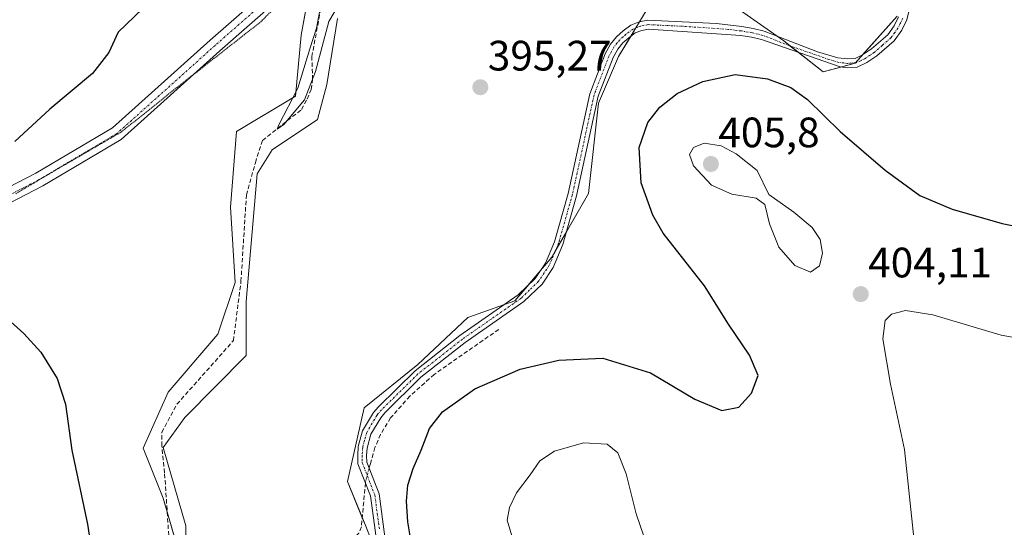
# Model space of a CAD drawing. Units: metres. Extents: x 612176 to 615675, y 4646046 to 4648415.
# Drawn here: x 612386 to 612618, y 4646219 to 4646339 of the extents above; entities that cross this region are included whole.
import ezdxf
from ezdxf.enums import TextEntityAlignment as Align

# ---------------------------------------------------------------- set-up
doc = ezdxf.new("R2010")
doc.units = ezdxf.units.M
doc.header["$MEASUREMENT"] = 0
for name, pattern in [('TRAZO_Y_PUNTO', [1, 0.5, -0.25, 0, -0.25]), ('TRAZOS2', [0.375, 0.25, -0.125]), ('TRAZOSX2', [1.5, 1, -0.5])]:
    doc.linetypes.add(name, pattern=pattern)
for name, color, linetype, lineweight in [('Camino', 19, 'Continuous', 0), ('Camino Cxs', 19, 'Continuous', 0), ('Camino eje', 39, 'TRAZO_Y_PUNTO', 13), ('Carátula', 7, 'Continuous', 5), ('Corriente artificial lineal', 5, 'TRAZOSX2', 13), ('Corriente artificial lineal oculto', 135, 'TRAZO_Y_PUNTO', 13), ('Cultivos herbáceos CxS', 92, 'Continuous', 0), ('Curva de nivel maestra', 36, 'Continuous', 30), ('Curva de nivel normal', 36, 'Continuous', 0), ('Espacio natural protegido', 2, 'Continuous', 13), ('Espacio natural protegido CxS', 2, 'Continuous', 0), ('Matorral', 135, 'Continuous', 0), ('Matorral CxS', 135, 'Continuous', 0), ('Pista no pavimentada', 254, 'Continuous', 13), ('Pista no pavimentada Cxs', 254, 'Continuous', 0), ('Pista pavimentada eje', 135, 'TRAZO_Y_PUNTO', 0), ('Punto de cota en terreno', 7, 'Continuous', 0), ('Rótulo de punto de cota en terreno', 19, 'Continuous', 0), ('Vía pecuaria eje', 92, 'TRAZOS2', 0)]:
    doc.layers.add(name, color=color, linetype=linetype, lineweight=lineweight)
doc.styles.add('Arial', font='txt', dxfattribs={"height": 0.2})

# ---------------------------------------------------------------- blocks, each defined once
blk = doc.blocks.new('*U173')
at = {"layer": 'Curva de nivel maestra', "color": 36, "linetype": 'Continuous', "lineweight": 30}
for points in [[(612478.75, 4646214.15, 400), (612477.61, 4646220.72, 400), (612477.3, 4646225.58, 400), (612477.65, 4646229.35, 400), (612478.88, 4646233.27, 400), (612480.8, 4646237.6, 400), (612482.76, 4646242.74, 400), (612485.77, 4646246.65, 400), (612493.45, 4646252.05, 400), (612504.11, 4646256.66, 400), (612513.23, 4646258.81, 400), (612523.57, 4646259.23, 400), (612534.78, 4646255.83, 400), (612545.21, 4646249.6, 400), (612551.58, 4646246.91, 400), (612555.62, 4646247.72, 400), (612558.6, 4646251, 400), (612560.11, 4646255.21, 400), (612558.12, 4646259.96, 400), (612553.14, 4646267.3, 400), (612547.5, 4646276.33, 400), (612537.76, 4646288.74, 400), (612535.33, 4646292.96, 400), (612532.58, 4646300.54, 400), (612532.08, 4646308.93, 400), (612534.13, 4646314.78, 400), (612536.99, 4646318.41, 400), (612541.1, 4646321.59, 400), (612547.1, 4646324.47, 400), (612554.76, 4646326.08, 400), (612562.33, 4646325.05, 400), (612567.85, 4646323.01, 400), (612571.75, 4646320.2, 400), (612579.45, 4646312.69, 400), (612590.06, 4646303.56, 400), (612598.19, 4646297.62, 400), (612605.84, 4646294.34, 400), (612617.63, 4646290.98, 400), (612622.98, 4646289.86, 400)], [(612415.26, 4646341.66, 400), (612409.46, 4646336.09, 400), (612407.23, 4646331.26, 400), (612403.41, 4646326.35, 400), (612393.34, 4646317.95, 400), (612385.08, 4646310.28, 400)], [(612381.05, 4646270.55, 400), (612387.25, 4646265.06, 400), (612391.21, 4646260.68, 400), (612395.05, 4646254.46, 400), (612397, 4646248.4, 400), (612398.52, 4646237.57, 400), (612402.24, 4646220.15, 400), (612403.8, 4646209.72, 400)]]:
    blk.add_polyline3d(points, dxfattribs=at)
blk = doc.blocks.new('5PATER')
at = {"layer": 'Carátula', "linetype": 'Continuous', "lineweight": 5}
h = blk.add_hatch(color=250, dxfattribs=at)
edge = h.paths.add_edge_path()
edge.add_ellipse((0, 0.01), major_axis=(-1.33, -1.34), ratio=0.999422, start_angle=0, end_angle=360)

msp = doc.modelspace()

# ---------------------------------------------------------------- linework, layer by layer
at = {"layer": 'Camino', "color": 19, "linetype": 'Continuous', "lineweight": 0}
for points in [[(612595.74, 4646341.56, 396.66), (612595.17, 4646339, 396.73), (612593.99, 4646336.52, 396.78), (612592.19, 4646334.05, 396.83), (612588.12, 4646330.47, 396.9), (612585.75, 4646328.89, 396.98), (612583.49, 4646327.85, 397.13), (612581.17, 4646327.67, 397.25), (612579.42, 4646327.86, 397.32), (612560.93, 4646334.31, 397.29), (612558.58, 4646334.9, 397.3), (612556.03, 4646335.31, 397.32), (612534.33, 4646336.8, 396.28), (612532.71, 4646336.48, 396.16), (612531.18, 4646335.88, 396.05), (612529.65, 4646334.76, 395.89), (612528.28, 4646333.53, 395.71), (612527.09, 4646332.07, 395.6), (612525.97, 4646330.06, 395.58), (612522.49, 4646320.95, 395.75), (612517.38, 4646297.52, 395.75), (612514.14, 4646286.02, 395.9), (612511.86, 4646280.65, 395.96), (612509.25, 4646276.73, 396.32), (612504.98, 4646272.59, 396.61), (612491.13, 4646262.92, 397.29), (612480.71, 4646254.76, 397.1), (612472.23, 4646246.42, 397.37), (612471.25, 4646245.25, 397.27), (612468.91, 4646241.33, 397.26), (612468.03, 4646238.1, 397.5), (612467.91, 4646236.32, 397.52), (612467.95, 4646234.79, 397.53), (612470.87, 4646227.34, 397.8), (612473.03, 4646211.24, 398.42)], [(612471.01, 4646210.67, 398.07), (612468.85, 4646226.82, 397.6), (612465.89, 4646234.37, 397.31), (612465.83, 4646236.36, 397.25), (612465.98, 4646238.44, 397.25), (612466.98, 4646242.15, 396.99), (612469.55, 4646246.45, 396.99), (612470.71, 4646247.83, 397.2), (612479.34, 4646256.32, 396.81), (612489.89, 4646264.59, 396.86), (612503.66, 4646274.19, 396.34), (612507.64, 4646278.06, 396.05), (612510.03, 4646281.64, 395.71), (612512.18, 4646286.71, 395.59), (612515.37, 4646298.02, 395.47), (612520.5, 4646321.55, 395.44), (612524.09, 4646330.94, 395.44), (612525.37, 4646333.25, 395.39), (612526.78, 4646334.97, 395.44), (612528.35, 4646336.37, 395.64), (612530.17, 4646337.71, 395.81), (612532.13, 4646338.47, 395.96), (612534.17, 4646338.88, 396.08), (612550.33, 4646338.12, 396.69), (612556.32, 4646337.36, 397.03), (612559, 4646336.93, 396.95), (612561.56, 4646336.29, 396.91), (612574.08, 4646331.43, 396.98), (612578.91, 4646330.01, 396.96), (612581.2, 4646329.75, 396.97), (612582.96, 4646329.89, 396.94), (612584.73, 4646330.71, 396.86), (612586.85, 4646332.12, 396.83), (612590.65, 4646335.45, 396.74), (612592.2, 4646337.59, 396.72), (612593.19, 4646339.68, 396.6)]]:
    msp.add_polyline3d(points, dxfattribs=at)
at = {"layer": 'Camino Cxs', "color": 19, "linetype": 'Continuous', "lineweight": 0}
for points in [[(612595.74, 4646341.56, 396.66), (612595.17, 4646339, 396.73), (612593.99, 4646336.52, 396.78), (612592.19, 4646334.05, 396.83), (612588.12, 4646330.47, 396.9), (612585.75, 4646328.89, 396.98), (612583.49, 4646327.85, 397.13), (612581.17, 4646327.67, 397.25), (612579.42, 4646327.86, 397.32), (612560.93, 4646334.31, 397.29), (612558.58, 4646334.9, 397.3), (612556.03, 4646335.31, 397.32), (612534.33, 4646336.8, 396.28), (612532.71, 4646336.48, 396.16), (612531.18, 4646335.88, 396.05), (612529.65, 4646334.76, 395.89), (612528.28, 4646333.53, 395.71), (612527.09, 4646332.07, 395.6), (612525.97, 4646330.06, 395.58), (612522.49, 4646320.95, 395.75), (612517.38, 4646297.52, 395.75), (612514.14, 4646286.02, 395.9), (612511.86, 4646280.65, 395.96), (612509.25, 4646276.73, 396.32), (612504.98, 4646272.59, 396.61), (612491.13, 4646262.92, 397.29), (612480.71, 4646254.76, 397.1), (612472.23, 4646246.42, 397.37), (612471.25, 4646245.25, 397.27), (612468.91, 4646241.33, 397.26), (612468.03, 4646238.1, 397.5), (612467.91, 4646236.32, 397.52), (612467.95, 4646234.79, 397.53), (612470.87, 4646227.34, 397.8), (612473.03, 4646211.24, 398.42)], [(612471.01, 4646210.67, 398.07), (612468.85, 4646226.82, 397.6), (612465.89, 4646234.37, 397.31), (612465.83, 4646236.36, 397.25), (612465.98, 4646238.44, 397.25), (612466.98, 4646242.15, 396.99), (612469.55, 4646246.45, 396.99), (612470.71, 4646247.83, 397.2), (612479.34, 4646256.32, 396.81), (612489.89, 4646264.59, 396.86), (612503.66, 4646274.19, 396.34), (612507.64, 4646278.06, 396.05), (612510.03, 4646281.64, 395.71), (612512.18, 4646286.71, 395.59), (612515.37, 4646298.02, 395.47), (612520.5, 4646321.55, 395.44), (612524.09, 4646330.94, 395.44), (612525.37, 4646333.25, 395.39), (612526.78, 4646334.97, 395.44), (612528.35, 4646336.37, 395.64), (612530.17, 4646337.71, 395.81), (612532.13, 4646338.47, 395.96), (612534.17, 4646338.88, 396.08), (612550.33, 4646338.12, 396.69), (612556.32, 4646337.36, 397.03), (612559, 4646336.93, 396.95), (612561.56, 4646336.29, 396.91), (612574.08, 4646331.43, 396.98), (612578.91, 4646330.01, 396.96), (612581.2, 4646329.75, 396.97), (612582.96, 4646329.89, 396.94), (612584.73, 4646330.71, 396.86), (612586.85, 4646332.12, 396.83), (612590.65, 4646335.45, 396.74), (612592.2, 4646337.59, 396.72), (612593.19, 4646339.68, 396.6)]]:
    msp.add_polyline3d(points, dxfattribs=at)
at = {"layer": 'Camino eje', "color": 39, "linetype": 'TRAZO_Y_PUNTO', "lineweight": 13}
msp.add_polyline3d([(612594.18, 4646339.34, 396.67), (612593.59, 4646338.1, 396.73), (612593.1, 4646337.06, 396.75), (612592.32, 4646335.99, 396.77), (612591.42, 4646334.75, 396.8), (612589.39, 4646332.96, 396.82), (612587.49, 4646331.3, 396.86), (612585.24, 4646329.8, 396.93), (612584.36, 4646329.39, 396.97), (612583.23, 4646328.87, 397.05), (612581.19, 4646328.71, 397.13), (612580.31, 4646328.81, 397.13), (612579.17, 4646328.94, 397.14), (612576.75, 4646329.65, 397.05), (612567.51, 4646332.87, 397.32), (612561.25, 4646335.3, 397.1), (612558.79, 4646335.92, 397.12), (612556.18, 4646336.34, 397.17), (612553.18, 4646336.72, 397), (612542.33, 4646337.46, 396.62), (612534.25, 4646337.84, 396.2), (612533.23, 4646337.64, 396.12), (612532.42, 4646337.48, 396.06), (612531.66, 4646337.18, 396.01), (612530.68, 4646336.8, 395.92), (612529.77, 4646336.13, 395.84), (612529, 4646335.57, 395.76), (612528.32, 4646334.95, 395.68), (612527.53, 4646334.25, 395.57), (612526.94, 4646333.52, 395.48), (612526.23, 4646332.66, 395.45), (612525.59, 4646331.51, 395.48), (612525.03, 4646330.5, 395.5), (612521.5, 4646321.25, 395.5), (612516.38, 4646297.77, 395.52), (612513.16, 4646286.37, 395.74), (612510.95, 4646281.15, 395.81), (612509.75, 4646279.36, 395.97), (612508.45, 4646277.4, 396.18), (612506.31, 4646275.33, 396.31), (612504.32, 4646273.39, 396.43), (612497.4, 4646268.56, 396.96), (612490.51, 4646263.76, 397.09), (612485.3, 4646259.68, 396.96), (612480.03, 4646255.54, 396.97), (612471.47, 4646247.13, 397.34), (612470.4, 4646245.85, 397.14), (612467.95, 4646241.74, 397.13), (612467.45, 4646239.89, 397.3), (612467.01, 4646238.27, 397.42), (612466.93, 4646237.23, 397.44), (612466.87, 4646236.34, 397.45), (612466.89, 4646235.58, 397.46), (612466.92, 4646234.58, 397.48), (612469.86, 4646227.08, 397.71), (612470.94, 4646219.03, 397.91)], dxfattribs=at)
at = {"layer": 'Corriente artificial lineal', "color": 5, "linetype": 'TRAZOSX2', "lineweight": 13}
for points in [[(612421.17, 4646179.77, 397.32), (612421.22, 4646191.44, 397.13), (612421.84, 4646210.06, 396.79), (612420.36, 4646232.29, 396.5), (612419.72, 4646238.64, 396.34), (612419.72, 4646241.81, 396.1), (612423.27, 4646248.43, 396.08), (612436.58, 4646263.41, 395.51), (612438.35, 4646277.37, 395.85), (612439.62, 4646297.69, 395.7), (612441.74, 4646305.31, 395.06), (612443.41, 4646310.58, 395.59), (612452.61, 4646317.85, 395.09), (612453.93, 4646320.27, 395.22), (612454.86, 4646322.57, 395.2), (612455.21, 4646324.92, 395.09), (612455.04, 4646330.29, 395.12), (612456.98, 4646340.66, 395.17)], [(612499.06, 4646266.05, 397.33), (612483.85, 4646255.45, 397.7), (612478.12, 4646250.33, 397.45), (612473.59, 4646245.19, 397.55), (612471.22, 4646241.32, 397.46), (612469.88, 4646238.22, 397.64), (612468.84, 4646234.44, 397.59), (612468.53, 4646233.31, 397.58)], [(612467.65, 4646229.88, 397.6), (612467.52, 4646228.39, 397.6), (612466.72, 4646219.5, 397.13), (612466.1, 4646218.06, 397.12), (612464.92, 4646216.87, 397.14), (612462.47, 4646215.63, 396.99), (612448.24, 4646210.62, 397.01), (612440.29, 4646202.97, 397.34), (612421.17, 4646179.77, 397.32)]]:
    msp.add_polyline3d(points, dxfattribs=at)
at = {"layer": 'Corriente artificial lineal oculto', "color": 135, "linetype": 'TRAZO_Y_PUNTO', "lineweight": 13}
msp.add_polyline3d([(612468.53, 4646233.31, 397.58), (612467.68, 4646230.22, 397.59), (612467.65, 4646229.88, 397.6)], dxfattribs=at)
at = {"layer": 'Cultivos herbáceos CxS', "color": 92, "linetype": 'Continuous', "lineweight": 0}
for points in [[(612454.76, 4646347.49, 396.47), (612452.56, 4646335.35, 396.01), (612451.21, 4646321, 395.15), (612437.3, 4646312.7, 396.59), (612435.88, 4646294.87, 396.38), (612437, 4646277.11, 395.65), (612432.89, 4646264.93, 396.32), (612421.2, 4646251.27, 396.64), (612415.33, 4646238.09, 397.29), (612420.06, 4646226.27, 396.71), (612420.97, 4646223.07, 396.22), (612424.79, 4646209.71, 396.81), (612423.21, 4646193.94, 397.01), (612424.18, 4646185.23, 397.42)], [(612424.79, 4646209.71, 396.81), (612420.06, 4646226.27, 396.71), (612415.33, 4646238.09, 397.29), (612421.2, 4646251.26, 396.64), (612432.89, 4646264.93, 396.32), (612437, 4646277.11, 395.65), (612435.88, 4646294.87, 396.38), (612437.3, 4646312.7, 396.59), (612451.21, 4646321, 395.15), (612452.56, 4646335.35, 396.01), (612454.76, 4646347.48, 396.47)], [(612534.47, 4646342.25, 395.46), (612527.29, 4646330.34, 395.75), (612522.56, 4646319.31, 395.92), (612520.2, 4646298.02, 396.4), (612511.52, 4646283.04, 395.62), (612502.85, 4646272.79, 396.45), (612491.81, 4646268.84, 396.27), (612479.98, 4646257.81, 396.83), (612467.37, 4646247.56, 396.52), (612463.42, 4646230.21, 396.71), (612467.56, 4646220.12, 397.27), (612469.02, 4646216.5, 397.76)], [(612469.02, 4646216.5, 397.76), (612467.56, 4646220.12, 397.27), (612466.92, 4646221.69, 397.13), (612463.42, 4646230.21, 396.71), (612467.37, 4646247.56, 396.52), (612479.98, 4646257.81, 396.83), (612491.81, 4646268.84, 396.27), (612500.38, 4646271.91, 396.47), (612502.85, 4646272.79, 396.45), (612505.79, 4646276.26, 396.2), (612508.87, 4646279.9, 395.87), (612511.52, 4646283.04, 395.62), (612512.36, 4646284.49, 395.69), (612514.98, 4646289.01, 395.81), (612520.2, 4646298.02, 396.4), (612522.56, 4646319.31, 395.92), (612527.29, 4646330.34, 395.75), (612530.2, 4646335.16, 395.95), (612531.34, 4646337.05, 395.99), (612532.2, 4646338.48, 395.97), (612534.47, 4646342.25, 395.46)], [(612592.86, 4646339.86, 396.56), (612582.99, 4646328.79, 397.07), (612575.43, 4646326.68, 398.01), (612566.16, 4646334.03, 397.13), (612554.42, 4646342.25, 396.1)], [(612554.42, 4646342.25, 396.1), (612564.62, 4646335.1, 396.97), (612566.16, 4646334.03, 397.13), (612567.7, 4646332.8, 397.31), (612569.62, 4646331.28, 397.54), (612575.43, 4646326.68, 398.01), (612579.6, 4646327.84, 397.32), (612582.99, 4646328.79, 397.07), (612583.05, 4646328.86, 397.06), (612584.68, 4646330.69, 396.86), (612592.85, 4646339.86, 396.56)]]:
    msp.add_polyline3d(points, dxfattribs=at)
at = {"layer": 'Curva de nivel normal', "color": 36, "linetype": 'Continuous', "lineweight": 0}
for points in [[(612456.81, 4646340.75, 395), (612456.13, 4646336.97, 395), (612454.53, 4646332.14, 395), (612451.71, 4646322.88, 395), (612447.23, 4646314.21, 395), (612446.89, 4646313.21, 395), (612448.47, 4646314.31, 395), (612453.32, 4646320.13, 395), (612455.89, 4646326.81, 395), (612459.07, 4646338.6, 395), (612461.3, 4646342.46, 395)], [(612572.44, 4646279.56, 405), (612574.56, 4646281.01, 405), (612575.3, 4646284.04, 405), (612574.74, 4646287.22, 405), (612572.86, 4646290.01, 405), (612568.53, 4646293.69, 405), (612562.67, 4646297.83, 405), (612559.93, 4646303.46, 405), (612554.94, 4646307.43, 405), (612551.44, 4646309.3, 405), (612547.44, 4646309.89, 405), (612544.93, 4646308.92, 405), (612543.96, 4646307.22, 405), (612544.88, 4646304.59, 405), (612549.17, 4646300.02, 405), (612553.91, 4646297.9, 405), (612559.69, 4646296.92, 405), (612561.71, 4646295.47, 405), (612562.78, 4646290.94, 405), (612565.03, 4646285.42, 405), (612568.76, 4646281.13, 405), (612572.44, 4646279.56, 405)], [(612596.81, 4646216.97, 405), (612594.63, 4646237.74, 405), (612591.34, 4646253.14, 405), (612589.46, 4646263.86, 405), (612590.04, 4646268.18, 405), (612591.53, 4646269.6, 405), (612594.82, 4646270.47, 405), (612601.26, 4646269.48, 405), (612617.34, 4646264.69, 405), (612630.38, 4646262.33, 405)], [(612502.14, 4646217.44, 405), (612501.05, 4646221.14, 405), (612501.61, 4646224.08, 405), (612503.23, 4646227.51, 405), (612506.42, 4646231.75, 405), (612508.76, 4646235.06, 405), (612512.18, 4646237.37, 405), (612519, 4646239.34, 405), (612524.55, 4646239.04, 405), (612527.06, 4646236.95, 405), (612529.03, 4646232, 405), (612531.4, 4646222.62, 405), (612533.2, 4646217.37, 405)]]:
    msp.add_polyline3d(points, dxfattribs=at)
at = {"layer": 'Espacio natural protegido', "color": 2, "linetype": 'Continuous', "lineweight": 13}
msp.add_polyline3d([(612425.76, 4646197.32, 396.98), (612425.38, 4646219.77, 396.59), (612420.04, 4646238.22, 396.3), (612425.13, 4646245.27, 396), (612439.61, 4646259.93, 396.23), (612439.61, 4646272.62, 395.87), (612442.15, 4646302.72, 395.07), (612445.7, 4646308.35, 395.75), (612456.37, 4646315.48, 396.01), (612458.53, 4646323.75, 395.26), (612461.08, 4646339.27, 395.45)], dxfattribs=at)
at = {"layer": 'Espacio natural protegido CxS', "color": 2, "linetype": 'Continuous', "lineweight": 0}
msp.add_polyline3d([(612425.76, 4646197.32, 396.98), (612425.38, 4646219.77, 396.59), (612420.04, 4646238.22, 396.3), (612425.13, 4646245.27, 396), (612439.61, 4646259.93, 396.23), (612439.61, 4646272.62, 395.87), (612442.15, 4646302.72, 395.07), (612445.7, 4646308.35, 395.75), (612456.37, 4646315.48, 396.01), (612458.53, 4646323.75, 395.26), (612461.08, 4646339.27, 395.45)], dxfattribs=at)
at = {"layer": 'Matorral', "color": 135, "linetype": 'Continuous', "lineweight": 0}
for points in [[(612454.76, 4646347.49, 396.47), (612452.56, 4646335.35, 396.01), (612451.21, 4646321, 395.15), (612437.3, 4646312.7, 396.59), (612435.88, 4646294.87, 396.38), (612437, 4646277.11, 395.65), (612432.89, 4646264.93, 396.32), (612421.2, 4646251.27, 396.64), (612415.33, 4646238.09, 397.29), (612420.06, 4646226.27, 396.71), (612420.97, 4646223.07, 396.22), (612424.79, 4646209.71, 396.81), (612423.21, 4646193.94, 397.01), (612424.18, 4646185.23, 397.42)], [(612469.02, 4646216.5, 397.76), (612467.56, 4646220.12, 397.27), (612466.92, 4646221.69, 397.13), (612463.42, 4646230.21, 396.71), (612467.37, 4646247.56, 396.52), (612479.98, 4646257.81, 396.83), (612491.81, 4646268.84, 396.27), (612500.38, 4646271.91, 396.47), (612502.85, 4646272.79, 396.45), (612505.79, 4646276.26, 396.2), (612508.87, 4646279.9, 395.87), (612511.52, 4646283.04, 395.62), (612512.36, 4646284.49, 395.69), (612514.98, 4646289.01, 395.81), (612520.2, 4646298.02, 396.4), (612522.56, 4646319.31, 395.92), (612527.29, 4646330.34, 395.75), (612530.2, 4646335.16, 395.95), (612531.34, 4646337.05, 395.99), (612532.2, 4646338.48, 395.97), (612534.47, 4646342.25, 395.46)], [(612554.42, 4646342.25, 396.1), (612564.62, 4646335.1, 396.97), (612566.16, 4646334.03, 397.13), (612567.7, 4646332.8, 397.31), (612569.62, 4646331.28, 397.54), (612575.43, 4646326.68, 398.01), (612579.6, 4646327.84, 397.32), (612582.99, 4646328.79, 397.07), (612583.05, 4646328.86, 397.06), (612584.68, 4646330.69, 396.86), (612592.85, 4646339.86, 396.56)]]:
    msp.add_polyline3d(points, dxfattribs=at)
at = {"layer": 'Matorral CxS', "color": 135, "linetype": 'Continuous', "lineweight": 0}
for points in [[(612454.76, 4646347.48, 396.47), (612452.56, 4646335.35, 396.01), (612451.21, 4646321, 395.15), (612437.3, 4646312.7, 396.59), (612435.88, 4646294.87, 396.38), (612437, 4646277.11, 395.65), (612432.89, 4646264.93, 396.32), (612421.2, 4646251.26, 396.64), (612415.33, 4646238.09, 397.29), (612420.06, 4646226.27, 396.71), (612424.79, 4646209.71, 396.81)], [(612878.28, 4646056.94, 407.15), (612587.29, 4646052.27, 399.84), (612580.72, 4646065.08, 399.42), (612545.87, 4646107.96, 400.32), (612492.59, 4646167.13, 398.3), (612476.83, 4646197.1, 398.14), (612469.02, 4646216.5, 397.76), (612467.56, 4646220.12, 397.27), (612463.42, 4646230.21, 396.71), (612467.37, 4646247.56, 396.52), (612479.98, 4646257.81, 396.83), (612491.81, 4646268.84, 396.27), (612502.85, 4646272.79, 396.45), (612511.52, 4646283.04, 395.62), (612520.2, 4646298.02, 396.4), (612522.56, 4646319.31, 395.92), (612527.29, 4646330.34, 395.75), (612534.47, 4646342.25, 395.46)], [(612554.42, 4646342.25, 396.1), (612566.16, 4646334.03, 397.13), (612575.43, 4646326.68, 398.01), (612582.99, 4646328.79, 397.07), (612592.86, 4646339.86, 396.56)]]:
    msp.add_polyline3d(points, dxfattribs=at)
at = {"layer": 'Pista no pavimentada', "color": 254, "linetype": 'Continuous', "lineweight": 13}
for points in [[(612286.74, 4646272.29, 403.76), (612299.98, 4646270.08, 403.47), (612317.84, 4646271.79, 402.63), (612335.42, 4646275.3, 401.8), (612346.61, 4646280.51, 401.26), (612366.53, 4646290.67, 400.05), (612390.02, 4646302.81, 398.75), (612408.09, 4646313.55, 398.12), (612431.13, 4646334.21, 397.46), (612450.85, 4646351.56, 396.9), (612468.32, 4646366.64, 396.3), (612490.81, 4646386.37, 395.57), (612504.84, 4646404.59, 394.86), (612514.46, 4646418.43, 394.19), (612530.34, 4646442.65, 393.59), (612534.65, 4646451.87, 393.44), (612536.03, 4646460.82, 393.51)], [(612551.72, 4646446.43, 393.94), (612541.66, 4646446.58, 393.78), (612533.14, 4646440.72, 393.75), (612517.27, 4646416.53, 394.24), (612507.58, 4646402.58, 394.68), (612493.3, 4646384.03, 395.45), (612470.55, 4646364.07, 396.29), (612453.09, 4646348.99, 396.8), (612433.39, 4646331.67, 397.3), (612410.12, 4646310.8, 398.09), (612391.68, 4646299.84, 398.73), (612368.08, 4646287.64, 400.02), (612348.07, 4646277.44, 401), (612336.48, 4646272.05, 401.78), (612318.34, 4646268.42, 402.66), (612300.22, 4646266.69, 403.37), (612296.51, 4646260.91, 403.26)]]:
    msp.add_polyline3d(points, dxfattribs=at)
at = {"layer": 'Pista no pavimentada Cxs', "color": 254, "linetype": 'Continuous', "lineweight": 0}
msp.add_polyline3d([(612453.09, 4646348.99, 396.8), (612433.39, 4646331.67, 397.3), (612410.12, 4646310.8, 398.09), (612391.68, 4646299.84, 398.73), (612368.08, 4646287.64, 400.02), (612348.07, 4646277.44, 401), (612336.48, 4646272.05, 401.78), (612318.34, 4646268.42, 402.66), (612300.22, 4646266.69, 403.37), (612296.51, 4646260.91, 403.26), (612286.74, 4646272.29, 403.76), (612299.98, 4646270.08, 403.47), (612317.84, 4646271.79, 402.63), (612335.42, 4646275.3, 401.8), (612346.61, 4646280.51, 401.26), (612366.53, 4646290.67, 400.05), (612390.02, 4646302.81, 398.75), (612408.09, 4646313.55, 398.12), (612431.13, 4646334.21, 397.46), (612450.85, 4646351.56, 396.9)], dxfattribs=at)
at = {"layer": 'Pista pavimentada eje', "color": 135, "linetype": 'TRAZO_Y_PUNTO', "lineweight": 0}
msp.add_polyline3d([(612542.14, 4646455.92, 393.85), (612538.09, 4646450.42, 393.83), (612531.74, 4646441.69, 393.81), (612515.87, 4646417.48, 394.31), (612506.21, 4646403.59, 394.91), (612492.05, 4646385.2, 395.5), (612469.43, 4646365.36, 396.29), (612451.97, 4646350.27, 396.85), (612432.26, 4646332.94, 397.36), (612409.11, 4646312.17, 398.13), (612390.85, 4646301.33, 398.76), (612367.3, 4646289.15, 400.04), (612347.33, 4646278.97, 401.08), (612335.95, 4646273.68, 401.77), (612318.09, 4646270.1, 402.64), (612300.1, 4646268.39, 403.43), (612288.49, 4646267.89, 403.73)], dxfattribs=at)
at = {"layer": 'Vía pecuaria eje', "color": 92, "linetype": 'TRAZOS2', "lineweight": 0}
msp.add_polyline3d([(612385.31, 4646298.01, 399.2), (612389.55, 4646300.52, 398.85), (612393.78, 4646303.03, 398.71), (612397.88, 4646305.41, 398.53), (612401.98, 4646307.79, 398.42), (612406.08, 4646310.18, 398.28), (612410.18, 4646312.56, 398.14), (612413.49, 4646315.2, 397.87), (612416.8, 4646317.85, 397.88), (612420.11, 4646320.49, 397.72), (612423.41, 4646323.14, 397.62), (612427.06, 4646326, 397.47), (612427.33, 4646326.21, 397.46), (612431.25, 4646329.28, 397.44), (612435.16, 4646332.35, 397.26), (612439.08, 4646335.42, 397.16), (612442.99, 4646338.49, 397.11), (612446.17, 4646341.66, 396.96)], dxfattribs=at)

# ---------------------------------------------------------------- block references
at = {"layer": 'Curva de nivel maestra', "color": 36, "linetype": 'Continuous', "lineweight": 30}
msp.add_blockref('*U173', (0, 0), dxfattribs=at)
at = {"layer": 'Punto de cota en terreno', "linetype": 'Continuous', "lineweight": 0}
for p in [(612494.72, 4646323.08, 395.27), (612549, 4646305, 405.8), (612584.3, 4646274.35, 404.11)]:
    msp.add_blockref('5PATER', p, dxfattribs=at)

# ---------------------------------------------------------------- texts
at = {"layer": 'Rótulo de punto de cota en terreno', "color": 19, "linetype": 'Continuous', "lineweight": 0, "style": 'Arial'}
for s, p in [('395,27', (612496.48, 4646324.84)), ('405,8', (612550.76, 4646306.76)), ('404,11', (612586.06, 4646276.11))]:
    msp.add_text(s, height=7, dxfattribs=at).set_placement(p, align=Align.BOTTOM_LEFT)

doc.saveas('drawing.dxf')
